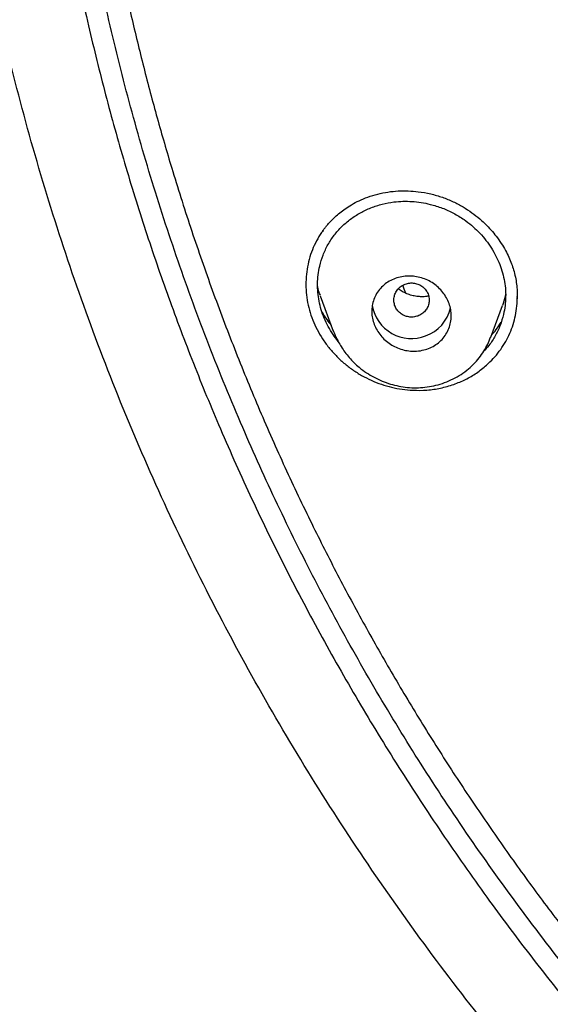
# Model space of a CAD drawing. Units: millimetres. Extents: x 8 to 1001, y 12 to 2147.
# Drawn here: x 506 to 518, y 2050 to 2072 of the extents above; entities that cross this region are included whole.
import ezdxf

# ---------------------------------------------------------------- set-up
doc = ezdxf.new("R2010")
doc.units = ezdxf.units.MM

msp = doc.modelspace()

# ---------------------------------------------------------------- linework, layer by layer
at = {"color": 7, "linetype": 'Continuous', "lineweight": 30}
for p, q in [((513.09, 2065.889), (513.383, 2065.083)), ((516.952, 2064.945), (517.216, 2065.669)), ((517.552, 2065.853), (517.551, 2065.873)), ((513.388, 2065.085), (513.383, 2065.096))]:
    msp.add_line(p, q, dxfattribs=at)
for centre, radius, start, end in [((515.153, 2065.817), 0.9, 189.7487, 290.9774), ((515.18, 2065.803), 0.878, 289.6502, 347.6891)]:
    msp.add_arc(centre, radius, start, end, dxfattribs=at)
for points, knots in [([(524.68, 2041.293), (524.042, 2041.847), (522.767, 2042.957), (520.952, 2044.722), (519.213, 2046.556), (517.558, 2048.462), (515.99, 2050.435), (514.512, 2052.472), (513.125, 2054.568), (511.832, 2056.72), (510.637, 2058.924), (509.541, 2061.175), (508.548, 2063.471), (507.66, 2065.807), (506.877, 2068.177), (506.2, 2070.578), (505.631, 2073.005), (505.17, 2075.453), (504.818, 2077.918), (504.577, 2080.395), (504.446, 2082.88), (504.428, 2085.369), (504.522, 2087.856), (504.727, 2090.336), (505.043, 2092.806), (505.468, 2095.26), (506.002, 2097.695), (506.644, 2100.104), (507.393, 2102.485), (508.247, 2104.833), (509.206, 2107.142), (510.268, 2109.408), (511.431, 2111.628), (512.693, 2113.797), (514.049, 2115.912), (515.498, 2117.968), (517.037, 2119.963), (518.664, 2121.891), (520.375, 2123.75), (522.168, 2125.535), (524.04, 2127.242), (525.987, 2128.869), (528.005, 2130.414), (530.09, 2131.873), (532.238, 2133.244), (534.444, 2134.525), (536.706, 2135.713), (539.018, 2136.805), (541.378, 2137.799), (543.78, 2138.692), (546.22, 2139.484), (548.693, 2140.173), (551.194, 2140.758), (553.719, 2141.239), (556.263, 2141.615), (558.821, 2141.883), (561.389, 2142.052), (563.105, 2142.073), (563.962, 2142.083)], [0, 0, 0, 0, 0.017858, 0.035716, 0.053573, 0.07143, 0.089286, 0.107143, 0.124999, 0.142856, 0.160713, 0.178571, 0.196429, 0.214287, 0.232143, 0.25, 0.267856, 0.285712, 0.303568, 0.321425, 0.339282, 0.35714, 0.374998, 0.392856, 0.410713, 0.42857, 0.446428, 0.464285, 0.482142, 0.499999, 0.517857, 0.535714, 0.553571, 0.571428, 0.589285, 0.607142, 0.624999, 0.642856, 0.660713, 0.67857, 0.696427, 0.714284, 0.732141, 0.749999, 0.767857, 0.785715, 0.803573, 0.821432, 0.83929, 0.857149, 0.875005, 0.892861, 0.910716, 0.928572, 0.946428, 0.964284, 0.982141, 1, 1, 1, 1]), ([(563.962, 2139.798), (563.358, 2139.792), (562.15, 2139.782), (560.34, 2139.695), (558.533, 2139.557), (556.728, 2139.362), (554.927, 2139.112), (553.133, 2138.807), (551.401, 2138.458), (549.736, 2138.073), (548.137, 2137.656), (546.556, 2137.197), (544.993, 2136.694), (543.448, 2136.149), (541.866, 2135.54), (540.253, 2134.864), (538.612, 2134.117), (537.001, 2133.322), (535.42, 2132.48), (533.868, 2131.591), (532.343, 2130.654), (530.887, 2129.696), (529.502, 2128.724), (528.187, 2127.745), (526.905, 2126.73), (525.653, 2125.681), (524.433, 2124.596), (523.211, 2123.445), (521.991, 2122.226), (520.78, 2120.936), (519.611, 2119.61), (518.486, 2118.248), (517.404, 2116.851), (516.364, 2115.416), (515.394, 2113.987), (514.494, 2112.572), (513.665, 2111.178), (512.88, 2109.765), (512.138, 2108.333), (511.441, 2106.882), (510.768, 2105.37), (510.126, 2103.796), (509.519, 2102.16), (508.965, 2100.507), (508.465, 2098.835), (508.019, 2097.145), (507.625, 2095.435), (507.295, 2093.758), (507.024, 2092.12), (506.809, 2090.527), (506.642, 2088.932), (506.524, 2087.335), (506.453, 2085.735), (506.43, 2084.088), (506.459, 2082.395), (506.545, 2080.657), (506.689, 2078.921), (506.89, 2077.186), (507.147, 2075.453), (507.461, 2073.724), (507.82, 2072.053), (508.217, 2070.443), (508.648, 2068.897), (509.123, 2067.366), (509.643, 2065.852), (510.208, 2064.353), (510.837, 2062.825), (511.533, 2061.271), (512.302, 2059.693), (513.123, 2058.139), (513.996, 2056.607), (514.921, 2055.097), (515.896, 2053.615), (516.888, 2052.205), (517.889, 2050.869), (518.896, 2049.603), (519.939, 2048.367), (521.017, 2047.161), (522.132, 2045.985), (523.318, 2044.806), (524.576, 2043.627), (525.911, 2042.453), (527.286, 2041.319), (528.701, 2040.224), (530.156, 2039.169), (531.645, 2038.158), (533.121, 2037.222), (534.576, 2036.357), (536.007, 2035.56), (537.461, 2034.804), (538.935, 2034.089), (540.431, 2033.416), (541.997, 2032.764), (543.63, 2032.14), (545.332, 2031.548), (547.051, 2031.008), (548.787, 2030.52), (550.541, 2030.085), (552.308, 2029.704), (554.036, 2029.385), (555.72, 2029.125), (557.359, 2028.919), (559.003, 2028.758), (560.652, 2028.644), (562.307, 2028.572), (563.412, 2028.564), (563.965, 2028.559)], [0, 0, 0, 0, 0.01003, 0.020054, 0.030083, 0.040124, 0.050187, 0.060282, 0.070362, 0.079553, 0.088711, 0.097842, 0.106955, 0.116055, 0.12515, 0.135215, 0.145244, 0.155247, 0.165233, 0.175211, 0.185191, 0.195231, 0.204429, 0.213609, 0.222777, 0.23194, 0.241107, 0.250284, 0.260264, 0.270231, 0.280194, 0.290164, 0.300149, 0.31016, 0.320251, 0.329484, 0.338685, 0.347862, 0.357022, 0.366175, 0.375328, 0.385279, 0.395221, 0.405163, 0.415118, 0.425096, 0.435106, 0.445185, 0.454404, 0.463594, 0.472765, 0.481925, 0.491084, 0.500249, 0.510205, 0.520158, 0.530119, 0.540101, 0.550114, 0.56017, 0.570237, 0.579425, 0.588586, 0.597726, 0.606856, 0.615983, 0.625115, 0.635087, 0.645061, 0.655045, 0.665052, 0.67509, 0.685171, 0.695207, 0.70436, 0.713496, 0.722621, 0.731743, 0.74087, 0.750008, 0.759978, 0.769956, 0.779952, 0.789974, 0.800033, 0.810138, 0.820182, 0.829338, 0.838477, 0.847605, 0.856731, 0.86586, 0.875, 0.885017, 0.895019, 0.905016, 0.915017, 0.92503, 0.935066, 0.945076, 0.954226, 0.963368, 0.97251, 0.981657, 0.990818, 1, 1, 1, 1]), ([(620.999, 2084.143), (620.991, 2083.47), (620.977, 2082.126), (620.858, 2080.112), (620.668, 2078.104), (620.399, 2076.1), (620.055, 2074.101), (619.643, 2072.15), (619.17, 2070.254), (618.641, 2068.415), (618.047, 2066.597), (617.387, 2064.799), (616.651, 2062.992), (615.834, 2061.18), (614.934, 2059.368), (613.965, 2057.588), (612.926, 2055.839), (611.819, 2054.122), (610.669, 2052.474), (609.482, 2050.898), (608.266, 2049.394), (606.997, 2047.932), (605.674, 2046.513), (604.278, 2045.115), (602.806, 2043.743), (601.257, 2042.402), (599.652, 2041.113), (597.994, 2039.877), (596.284, 2038.696), (594.566, 2037.598), (592.848, 2036.582), (591.135, 2035.646), (589.392, 2034.768), (587.618, 2033.949), (585.782, 2033.177), (583.883, 2032.455), (581.922, 2031.788), (579.931, 2031.191), (577.912, 2030.662), (575.866, 2030.203), (573.842, 2029.823), (571.849, 2029.518), (569.893, 2029.286), (567.934, 2029.119), (565.973, 2029.019), (563.965, 2028.984), (561.915, 2029.019), (559.825, 2029.129), (557.741, 2029.313), (555.662, 2029.572), (553.592, 2029.906), (551.576, 2030.303), (549.619, 2030.759), (547.725, 2031.268), (545.855, 2031.838), (544.008, 2032.47), (542.142, 2033.179), (540.261, 2033.97), (538.372, 2034.845), (536.519, 2035.787), (534.703, 2036.794), (532.924, 2037.867), (531.217, 2038.981), (529.586, 2040.128), (528.034, 2041.301), (526.529, 2042.523), (525.07, 2043.792), (523.627, 2045.138), (522.205, 2046.563), (520.81, 2048.067), (519.474, 2049.618), (518.198, 2051.216), (516.979, 2052.863), (515.843, 2054.523), (514.788, 2056.189), (513.816, 2057.852), (512.906, 2059.542), (512.058, 2061.261), (511.257, 2063.043), (510.507, 2064.886), (509.815, 2066.788), (509.196, 2068.71), (508.651, 2070.653), (508.177, 2072.619), (507.785, 2074.57), (507.469, 2076.501), (507.229, 2078.402), (507.058, 2080.309), (506.951, 2082.224), (506.938, 2083.502), (506.931, 2084.143)], [0, 0, 0, 0, 0.011647, 0.023279, 0.034914, 0.046569, 0.058262, 0.069997, 0.081033, 0.092045, 0.103046, 0.114051, 0.125075, 0.136674, 0.148268, 0.159874, 0.171507, 0.183184, 0.194903, 0.205931, 0.216944, 0.227954, 0.238974, 0.250018, 0.2616, 0.2732, 0.284834, 0.296518, 0.308264, 0.319998, 0.330999, 0.341975, 0.352941, 0.363907, 0.374886, 0.386463, 0.398058, 0.409684, 0.421356, 0.433089, 0.444843, 0.455871, 0.466863, 0.477832, 0.488791, 0.499751, 0.51144, 0.523115, 0.53479, 0.54648, 0.558201, 0.569925, 0.580927, 0.591892, 0.602833, 0.61376, 0.624687, 0.6364, 0.648087, 0.659761, 0.671439, 0.683135, 0.694871, 0.705904, 0.716895, 0.727858, 0.738804, 0.749746, 0.761426, 0.773081, 0.784724, 0.796373, 0.808043, 0.819784, 0.830839, 0.841857, 0.852852, 0.863839, 0.87483, 0.886496, 0.898127, 0.909738, 0.921348, 0.932974, 0.944696, 0.955762, 0.96681, 0.977856, 0.988914, 1, 1, 1, 1]), ([(507.554, 2080.607), (507.556, 2080.58), (507.561, 2080.518), (507.571, 2080.411), (507.581, 2080.282), (507.594, 2080.104), (507.612, 2079.881), (507.637, 2079.582), (507.669, 2079.232), (507.709, 2078.829), (507.754, 2078.404), (507.804, 2077.971), (507.873, 2077.407), (507.964, 2076.731), (508.078, 2075.976), (508.193, 2075.276), (508.309, 2074.618), (508.434, 2073.965), (508.601, 2073.142), (508.82, 2072.151), (509.102, 2070.996), (509.41, 2069.846), (509.764, 2068.631), (510.171, 2067.353), (510.637, 2066.014), (511.138, 2064.687), (511.675, 2063.375), (512.246, 2062.077), (512.836, 2060.83), (513.439, 2059.634), (514.052, 2058.489), (514.692, 2057.358), (515.36, 2056.242), (516.051, 2055.147), (516.764, 2054.074), (517.498, 2053.024), (518.256, 2051.991), (519.043, 2050.969), (519.86, 2049.959), (520.706, 2048.961), (521.577, 2047.984), (522.472, 2047.026), (523.389, 2046.09), (524.33, 2045.174), (525.293, 2044.281), (526.278, 2043.41), (527.284, 2042.562), (528.31, 2041.737), (529.356, 2040.935), (530.415, 2040.161), (531.484, 2039.417), (532.564, 2038.701), (533.66, 2038.011), (534.78, 2037.34), (535.922, 2036.691), (537.088, 2036.063), (538.27, 2035.463), (539.465, 2034.89), (540.675, 2034.344), (541.899, 2033.826), (543.134, 2033.336), (544.381, 2032.875), (545.639, 2032.443), (546.906, 2032.04), (548.183, 2031.666), (549.461, 2031.323), (550.738, 2031.01), (552.014, 2030.728), (553.295, 2030.475), (554.59, 2030.249), (555.899, 2030.051), (557.222, 2029.881), (558.548, 2029.742), (559.878, 2029.633), (561.211, 2029.555), (562.547, 2029.507), (563.885, 2029.49), (565.222, 2029.503), (566.556, 2029.547), (567.887, 2029.622), (569.214, 2029.727), (570.531, 2029.861), (571.835, 2030.024), (573.128, 2030.215), (574.415, 2030.435), (575.706, 2030.685), (577, 2030.966), (578.296, 2031.279), (579.585, 2031.621), (580.866, 2031.992), (582.137, 2032.393), (583.398, 2032.822), (584.648, 2033.28), (585.884, 2033.766), (587.107, 2034.28), (588.315, 2034.821), (589.51, 2035.389), (590.684, 2035.982), (591.835, 2036.597), (592.965, 2037.233), (594.08, 2037.895), (595.186, 2038.586), (596.283, 2039.307), (597.37, 2040.059), (598.44, 2040.835), (599.49, 2041.636), (600.521, 2042.46), (601.532, 2043.307), (602.52, 2044.177), (603.486, 2045.067), (604.427, 2045.978), (605.345, 2046.91), (606.241, 2047.862), (607.107, 2048.83), (607.945, 2049.81), (608.755, 2050.804), (609.54, 2051.816), (610.308, 2052.853), (611.055, 2053.914), (611.782, 2055), (612.482, 2056.101), (613.155, 2057.218), (613.8, 2058.35), (614.417, 2059.496), (615.005, 2060.653), (615.564, 2061.82), (616.092, 2062.997), (616.591, 2064.186), (617.061, 2065.387), (617.501, 2066.599), (617.913, 2067.822), (618.295, 2069.053), (618.617, 2070.188), (618.888, 2071.224), (619.114, 2072.158), (619.323, 2073.096), (619.516, 2074.038), (619.693, 2074.991), (619.836, 2075.848), (619.951, 2076.609), (620.043, 2077.275), (620.129, 2077.961), (620.189, 2078.497), (620.228, 2078.877), (620.25, 2079.092), (620.27, 2079.31), (620.29, 2079.526), (620.308, 2079.734), (620.325, 2079.934), (620.34, 2080.12), (620.354, 2080.289), (620.365, 2080.427), (620.371, 2080.51), (620.373, 2080.547)], [0, 0, 0, 0, 0.000478, 0.001107, 0.001895, 0.00282, 0.004357, 0.005979, 0.008289, 0.010753, 0.01337, 0.016065, 0.018704, 0.023718, 0.028508, 0.0326, 0.03664, 0.04068, 0.04472, 0.051933, 0.059147, 0.066361, 0.073575, 0.082163, 0.09075, 0.099333, 0.107907, 0.116479, 0.12506, 0.132894, 0.14073, 0.148565, 0.156402, 0.164242, 0.171947, 0.179655, 0.187351, 0.19504, 0.202884, 0.210726, 0.218568, 0.226409, 0.234249, 0.242087, 0.249936, 0.257776, 0.265619, 0.273464, 0.281307, 0.289151, 0.29685, 0.304543, 0.312229, 0.319913, 0.327756, 0.335597, 0.343439, 0.351282, 0.359126, 0.366975, 0.374829, 0.38267, 0.390511, 0.398352, 0.406193, 0.414033, 0.421731, 0.429423, 0.437104, 0.444785, 0.452623, 0.460465, 0.468306, 0.476149, 0.483995, 0.49185, 0.499725, 0.507584, 0.515424, 0.523255, 0.531081, 0.538907, 0.546591, 0.554275, 0.561956, 0.569635, 0.577483, 0.585336, 0.593193, 0.601051, 0.608908, 0.616766, 0.624624, 0.632464, 0.640296, 0.648124, 0.655949, 0.663774, 0.67146, 0.679144, 0.686829, 0.694514, 0.702361, 0.710218, 0.718077, 0.725939, 0.7338, 0.741661, 0.749518, 0.757351, 0.765174, 0.772997, 0.78082, 0.788645, 0.796331, 0.804017, 0.811705, 0.819399, 0.82726, 0.835121, 0.842977, 0.850831, 0.858684, 0.866536, 0.874386, 0.882189, 0.889983, 0.897777, 0.905582, 0.913392, 0.921206, 0.929019, 0.936833, 0.942667, 0.948498, 0.954326, 0.960151, 0.966015, 0.97198, 0.975974, 0.980033, 0.984229, 0.98857, 0.989871, 0.991185, 0.992511, 0.99385, 0.995145, 0.996308, 0.997508, 0.998522, 0.999353, 1, 1, 1, 1]), ([(513.144, 2067.357), (513.147, 2067.361), (513.156, 2067.373), (513.177, 2067.401), (513.211, 2067.447), (513.265, 2067.511), (513.337, 2067.59), (513.426, 2067.677), (513.532, 2067.769), (513.656, 2067.862), (513.802, 2067.956), (513.973, 2068.047), (514.17, 2068.131), (514.314, 2068.172), (514.389, 2068.193)], [0, 0, 0, 0, 0.013653, 0.033605, 0.075585, 0.132205, 0.203599, 0.289867, 0.379089, 0.480109, 0.592865, 0.717227, 0.853005, 1, 1, 1, 1]), ([(514.389, 2068.193), (514.466, 2068.21), (514.619, 2068.243), (514.852, 2068.265), (515.081, 2068.266), (515.327, 2068.247), (515.586, 2068.201), (515.852, 2068.124), (516.098, 2068.025), (516.321, 2067.907), (516.522, 2067.775), (516.699, 2067.635), (516.854, 2067.491), (516.987, 2067.346), (517.108, 2067.194), (517.213, 2067.039), (517.304, 2066.88), (517.377, 2066.727), (517.435, 2066.58), (517.482, 2066.428), (517.517, 2066.273), (517.539, 2066.132), (517.55, 2066.012), (517.553, 2065.912), (517.552, 2065.848), (517.551, 2065.815)], [0, 0, 0, 0, 0.053623, 0.105786, 0.156413, 0.205438, 0.268224, 0.328056, 0.384983, 0.439074, 0.490271, 0.538555, 0.583898, 0.626272, 0.665664, 0.709001, 0.748354, 0.78535, 0.820292, 0.853265, 0.891728, 0.927116, 0.949567, 0.973699, 1, 1, 1, 1]), ([(513.493, 2064.854), (513.454, 2064.905), (513.372, 2065.012), (513.267, 2065.188), (513.177, 2065.376), (513.107, 2065.568), (513.059, 2065.765), (513.031, 2065.964), (513.024, 2066.164), (513.038, 2066.363), (513.077, 2066.58), (513.147, 2066.811), (513.258, 2067.047), (513.401, 2067.264), (513.573, 2067.459), (513.773, 2067.629), (513.994, 2067.772), (514.235, 2067.885), (514.49, 2067.968), (514.735, 2068.014), (514.961, 2068.031), (515.167, 2068.027), (515.374, 2068.004), (515.604, 2067.957), (515.852, 2067.88), (516.11, 2067.764), (516.33, 2067.629), (516.516, 2067.487), (516.671, 2067.343), (516.812, 2067.186), (516.938, 2067.015), (517.047, 2066.835), (517.137, 2066.648), (517.207, 2066.455), (517.256, 2066.259), (517.285, 2066.06), (517.292, 2065.861), (517.278, 2065.661), (517.239, 2065.444), (517.168, 2065.212), (517.057, 2064.977), (516.93, 2064.776), (516.828, 2064.666), (516.785, 2064.62)], [0, 0, 0, 0, 0.020019, 0.042188, 0.063953, 0.085545, 0.107198, 0.128866, 0.150475, 0.172253, 0.194423, 0.223627, 0.252519, 0.281599, 0.310454, 0.339666, 0.368755, 0.397747, 0.426967, 0.455852, 0.477656, 0.49931, 0.521016, 0.542971, 0.5725, 0.601362, 0.630064, 0.65185, 0.673488, 0.695201, 0.717211, 0.739307, 0.761048, 0.782663, 0.804384, 0.825938, 0.847506, 0.869318, 0.8916, 0.920601, 0.949819, 0.978735, 1, 1, 1, 1]), ([(513.151, 2067.364), (513.141, 2067.35), (513.084, 2067.278), (513.001, 2067.132), (512.905, 2066.928), (512.833, 2066.713), (512.786, 2066.489), (512.763, 2066.257), (512.763, 2066.023), (512.788, 2065.789), (512.839, 2065.56), (512.914, 2065.336), (513.013, 2065.118), (513.134, 2064.91), (513.278, 2064.713), (513.442, 2064.529), (513.622, 2064.359), (513.817, 2064.209), (514.025, 2064.078), (514.243, 2063.967), (514.471, 2063.878), (514.704, 2063.81), (514.943, 2063.765), (515.212, 2063.74), (515.505, 2063.744), (515.818, 2063.786), (516.015, 2063.847), (516.114, 2063.878)], [0, 0, 0, 0, 0.009035, 0.048596, 0.08817, 0.127531, 0.16711, 0.207329, 0.247771, 0.287402, 0.326663, 0.366007, 0.405484, 0.444779, 0.48434, 0.524607, 0.564577, 0.604046, 0.643436, 0.683171, 0.722563, 0.761853, 0.801439, 0.841709, 0.894881, 0.947342, 1, 1, 1, 1]), ([(515.358, 2064.642), (515.296, 2064.636), (515.185, 2064.625), (515.022, 2064.646), (514.876, 2064.686), (514.739, 2064.749), (514.614, 2064.83), (514.503, 2064.93), (514.41, 2065.044), (514.336, 2065.17), (514.284, 2065.306), (514.256, 2065.448), (514.254, 2065.593), (514.277, 2065.736), (514.327, 2065.873), (514.402, 2065.999), (514.5, 2066.109), (514.617, 2066.201), (514.75, 2066.27), (514.895, 2066.316), (515.045, 2066.337), (515.197, 2066.334), (515.346, 2066.307), (515.489, 2066.258), (515.622, 2066.188), (515.742, 2066.099), (515.846, 2065.995), (515.932, 2065.875), (515.998, 2065.745), (516.041, 2065.606), (516.06, 2065.462), (516.052, 2065.318), (516.019, 2065.176), (515.959, 2065.044), (515.875, 2064.923), (515.77, 2064.82), (515.646, 2064.736), (515.508, 2064.674), (515.408, 2064.653), (515.358, 2064.642)], [0, 0, 0, 0, 0.033628, 0.060335, 0.08704, 0.113097, 0.139152, 0.164893, 0.190632, 0.216527, 0.242421, 0.268899, 0.295378, 0.322625, 0.349875, 0.37772, 0.405569, 0.433554, 0.461541, 0.48916, 0.516779, 0.543714, 0.570648, 0.596881, 0.623112, 0.648907, 0.674699, 0.700497, 0.726294, 0.752556, 0.778819, 0.805825, 0.832836, 0.860531, 0.888231, 0.916177, 0.944125, 0.972062, 1, 1, 1, 1]), ([(515.298, 2065.428), (515.329, 2065.443), (515.393, 2065.472), (515.469, 2065.543), (515.525, 2065.629), (515.555, 2065.727), (515.558, 2065.829), (515.534, 2065.929), (515.484, 2066.018), (515.412, 2066.093), (515.322, 2066.147), (515.221, 2066.176), (515.115, 2066.179), (515.012, 2066.156), (514.92, 2066.107), (514.843, 2066.037), (514.787, 2065.951), (514.757, 2065.853), (514.754, 2065.751), (514.777, 2065.651), (514.828, 2065.562), (514.9, 2065.487), (514.99, 2065.433), (515.091, 2065.405), (515.197, 2065.4), (515.264, 2065.419), (515.298, 2065.428)], [0, 0, 0, 0, 0.041659, 0.083341, 0.125, 0.166659, 0.208341, 0.25, 0.291659, 0.333341, 0.375, 0.416659, 0.458341, 0.5, 0.541659, 0.583341, 0.625, 0.666659, 0.708341, 0.75, 0.791659, 0.833341, 0.875, 0.916659, 0.958341, 1, 1, 1, 1]), ([(515.031, 2065.942), (515.029, 2065.947), (515.002, 2066.006), (514.979, 2066.066), (514.957, 2066.122)], [0, 0, 0, 0, 0.07604, 1, 1, 1, 1]), ([(513.093, 2065.89), (513.08, 2065.921), (513.054, 2065.989), (513.038, 2066.059), (513.03, 2066.097)], [0, 0, 0, 0, 0.462742, 1, 1, 1, 1]), ([(515.542, 2065.878), (515.528, 2065.876), (515.479, 2065.866), (515.39, 2065.863), (515.276, 2065.871), (515.162, 2065.893), (515.049, 2065.931), (514.945, 2065.98), (514.883, 2066.022), (514.855, 2066.042)], [0, 0, 0, 0, 0.0599443, 0.2183301, 0.3777515, 0.538586, 0.6995223, 0.8613888, 1, 1, 1, 1]), ([(517.286, 2065.925), (517.271, 2065.853), (517.253, 2065.766), (517.22, 2065.684), (517.214, 2065.67)], [0, 0, 0, 0, 0.830582, 1, 1, 1, 1]), ([(516.114, 2063.878), (516.204, 2063.913), (516.384, 2063.984), (516.631, 2064.132), (516.839, 2064.294), (517.011, 2064.461), (517.147, 2064.625), (517.265, 2064.8), (517.365, 2064.987), (517.444, 2065.184), (517.503, 2065.389), (517.539, 2065.602), (517.555, 2065.752), (517.552, 2065.832), (517.552, 2065.838)], [0, 0, 0, 0, 0.110142, 0.21998, 0.331165, 0.415316, 0.498015, 0.580001, 0.662032, 0.744841, 0.827079, 0.909528, 0.99296, 1, 1, 1, 1]), ([(513.129, 2065.519), (513.163, 2065.46), (513.224, 2065.355), (513.301, 2065.259), (513.334, 2065.216)], [0, 0, 0, 0, 0.555127, 1, 1, 1, 1]), ([(516.972, 2064.999), (517.006, 2065.038), (517.086, 2065.129), (517.149, 2065.231), (517.185, 2065.288)], [0, 0, 0, 0, 0.432881, 1, 1, 1, 1]), ([(513.383, 2065.096), (513.391, 2065.074), (513.411, 2065.023), (513.449, 2064.939), (513.499, 2064.84), (513.565, 2064.727), (513.647, 2064.605), (513.743, 2064.483), (513.851, 2064.368), (513.98, 2064.253), (514.132, 2064.14), (514.308, 2064.036), (514.49, 2063.951), (514.678, 2063.884), (514.869, 2063.836), (515.064, 2063.807), (515.262, 2063.798), (515.462, 2063.81), (515.662, 2063.843), (515.859, 2063.898), (516.052, 2063.975), (516.236, 2064.074), (516.406, 2064.194), (516.558, 2064.329), (516.688, 2064.476), (516.795, 2064.63), (516.883, 2064.786), (516.927, 2064.894), (516.948, 2064.947)], [0, 0, 0, 0, 0.015614, 0.035182, 0.058938, 0.087021, 0.119511, 0.15367, 0.187454, 0.220874, 0.264898, 0.308394, 0.35139, 0.393879, 0.435882, 0.478195, 0.5211, 0.564678, 0.609018, 0.654158, 0.700107, 0.746856, 0.794143, 0.839693, 0.883053, 0.924254, 0.96326, 1, 1, 1, 1])]:
    msp.add_open_spline(points, degree=3, knots=knots, dxfattribs=at)

doc.saveas('drawing.dxf')
